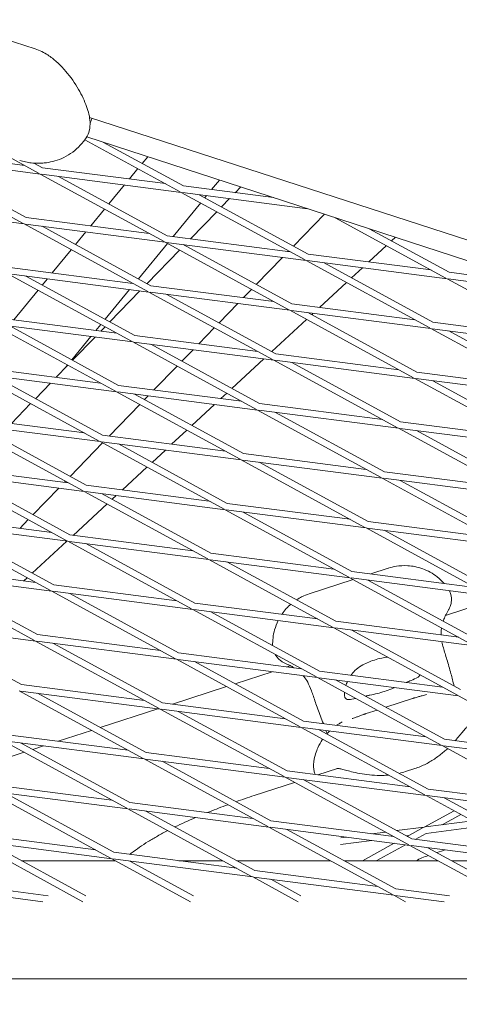
# Model space of a CAD drawing. Units: millimetres. Extents: x -6279 to 9730, y -4381 to 5590.
# Drawn here: x -309 to -209, y -1330 to -1106 of the extents above; entities that cross this region are included whole.
import ezdxf

# ---------------------------------------------------------------- set-up
doc = ezdxf.new("R2010")
doc.units = ezdxf.units.MM
doc.layers.add('DNA COMBI 01', color=7, linetype='Continuous')
doc.layers.add('SICHER-MIN', color=7, linetype='Continuous')

msp = doc.modelspace()

# ---------------------------------------------------------------- linework, layer by layer
at = {"layer": 'DNA COMBI 01', "color": 0, "linetype": 'Continuous', "lineweight": 0}
for p, q in [((-312.16, -1110.527), (-305.117, -1112.815)), ((195.167, -1286.944), (-292.725, -1128.416)), ((-293.793, -1133.502), (-272.075, -1145.355)), ((-293.369, -1132.87), (193.066, -1290.93)), ((-289.54, -1134.115), (-271.356, -1144.039)), ((-307.568, -1139.351), (-335.57, -1135.725)), ((-336.041, -1137.177), (-307.871, -1152.552)), ((-303.935, -1141.333), (-335.762, -1137.213)), ((-331.937, -1137.708), (-307.152, -1151.235)), ((-310.975, -1137.491), (-304.182, -1141.199)), ((-305.377, -1138.837), (-303.463, -1139.882)), ((-280.745, -1138.915), (-279.486, -1137.382)), ((-275.461, -1143.507), (-303.463, -1139.882)), ((-283.647, -1142.448), (-281.714, -1140.095)), ((-303.935, -1141.333), (-275.764, -1156.708)), ((-271.828, -1145.49), (-303.656, -1141.37)), ((-299.83, -1141.865), (-275.045, -1155.392)), ((-264.932, -1144.87), (-263.142, -1142.692)), ((-288.325, -1148.144), (-284.769, -1143.815)), ((-271.828, -1145.49), (-243.657, -1160.865)), ((-243.074, -1149.213), (-271.549, -1145.526)), ((-250.812, -1146.698), (-271.356, -1144.039)), ((-259.559, -1145.566), (-258.298, -1144.266)), ((-258.297, -1144.266), (-259.558, -1145.566)), ((-258.297, -1144.267), (-259.557, -1145.566)), ((-273.715, -1155.564), (-267.418, -1147.897)), ((-267.723, -1146.022), (-242.938, -1159.549)), ((-266.449, -1146.717), (-266.055, -1146.238)), ((-260.861, -1146.91), (-262.673, -1148.778)), ((-262.673, -1148.778), (-260.862, -1146.91)), ((-260.86, -1146.91), (-262.672, -1148.778)), ((-339.451, -1148.566), (-307.624, -1152.686)), ((-292.43, -1153.141), (-289.294, -1149.324)), ((-269.751, -1156.077), (-263.757, -1149.895)), ((-263.756, -1149.896), (-269.751, -1156.077)), ((-263.756, -1149.896), (-269.75, -1156.077)), ((-307.152, -1151.235), (-279.15, -1154.86)), ((-239.231, -1150.462), (-246.276, -1157.727)), ((-211.55, -1165.022), (-236.753, -1151.267)), ((-307.624, -1152.686), (-279.453, -1168.061)), ((-307.345, -1152.723), (-275.517, -1156.843)), ((-303.519, -1153.218), (-278.734, -1166.745)), ((-295.905, -1157.373), (-293.552, -1154.508)), ((-210.832, -1163.705), (-229.015, -1153.781)), ((-275.517, -1156.843), (-247.346, -1172.218)), ((-275.238, -1156.879), (-243.41, -1161)), ((-275.045, -1155.392), (-247.043, -1159.017)), ((-223.054, -1155.718), (-223.95, -1156.546)), ((-301.213, -1163.835), (-296.875, -1158.553)), ((-281.609, -1165.176), (-274.998, -1157.126)), ((-279.625, -1166.259), (-272.233, -1158.636)), ((-272.232, -1158.636), (-279.624, -1166.259)), ((-272.231, -1158.636), (-279.624, -1166.259)), ((-271.412, -1157.375), (-246.627, -1170.902)), ((-271.149, -1157.518), (-271.055, -1157.421)), ((-271.054, -1157.421), (-271.148, -1157.518)), ((-271.053, -1157.421), (-271.148, -1157.519)), ((-247.36, -1158.844), (-247.473, -1158.961)), ((-225.112, -1157.62), (-229.13, -1161.336)), ((-248.776, -1160.305), (-254.752, -1166.467)), ((-243.41, -1161), (-215.239, -1176.375)), ((-243.131, -1161.036), (-211.303, -1165.157)), ((-242.938, -1159.549), (-214.936, -1163.174)), ((-310.841, -1162.588), (-282.839, -1166.213)), ((-239.305, -1161.531), (-214.521, -1175.058)), ((-230.565, -1162.663), (-233.04, -1164.951)), ((-283.142, -1179.414), (-311.312, -1164.039)), ((-311.033, -1164.076), (-279.206, -1168.196)), ((-282.423, -1178.098), (-307.208, -1164.571)), ((-303.486, -1166.602), (-302.335, -1165.202)), ((-183.132, -1180.532), (-211.303, -1165.157)), ((-211.024, -1165.193), (-182.55, -1168.879)), ((-210.832, -1163.705), (-190.288, -1166.365)), ((-309.995, -1174.528), (-304.455, -1167.782)), ((-289.189, -1174.405), (-283.621, -1167.625)), ((-288.101, -1174.999), (-281.247, -1167.932)), ((-281.247, -1167.932), (-288.1, -1174.999)), ((-281.246, -1167.932), (-288.1, -1175)), ((-278.734, -1166.745), (-250.732, -1170.37)), ((-255.836, -1167.585), (-257.666, -1169.472)), ((-234.202, -1166.026), (-240.354, -1171.714)), ((-279.206, -1168.196), (-251.035, -1183.571)), ((-278.927, -1168.232), (-247.099, -1172.353)), ((-275.101, -1168.728), (-250.316, -1182.255)), ((-258.969, -1170.816), (-263.228, -1175.208)), ((-247.099, -1172.353), (-218.928, -1187.728)), ((-246.82, -1172.389), (-214.992, -1176.51)), ((-246.627, -1170.902), (-218.625, -1174.527)), ((-286.528, -1177.566), (-314.53, -1173.941)), ((-243.292, -1174.431), (-251.22, -1181.761)), ((-242.994, -1172.884), (-218.209, -1186.411)), ((-241.789, -1173.04), (-242.13, -1173.356)), ((-315.001, -1175.392), (-286.831, -1190.767)), ((-282.895, -1179.549), (-314.722, -1175.429)), ((-310.897, -1175.924), (-286.112, -1189.451)), ((-291.281, -1176.951), (-290.158, -1175.585)), ((-290.137, -1177.099), (-289.184, -1176.117)), ((-289.184, -1176.117), (-290.136, -1177.099)), ((-289.183, -1176.117), (-290.136, -1177.099)), ((-264.311, -1176.325), (-267.859, -1179.983)), ((-214.992, -1176.51), (-186.821, -1191.885)), ((-214.713, -1176.546), (-182.885, -1180.666)), ((-214.521, -1175.058), (-186.519, -1178.684)), ((-210.887, -1177.041), (-186.103, -1190.568)), ((-296.77, -1183.634), (-292.403, -1178.318)), ((-296.577, -1183.739), (-291.44, -1178.443)), ((-291.44, -1178.443), (-296.576, -1183.74)), ((-291.439, -1178.443), (-296.575, -1183.74)), ((-254.421, -1181.723), (-282.423, -1178.098)), ((-254.724, -1194.924), (-282.895, -1179.549)), ((-250.788, -1183.706), (-282.616, -1179.585)), ((-254.005, -1193.608), (-278.79, -1180.081)), ((-269.162, -1181.327), (-271.704, -1183.948)), ((-253.012, -1183.418), (-260.31, -1190.166)), ((-250.788, -1183.706), (-222.617, -1199.081)), ((-218.681, -1187.863), (-250.509, -1183.742)), ((-222.314, -1185.88), (-250.316, -1182.255)), ((-318.219, -1185.294), (-290.217, -1188.919)), ((-297.659, -1184.858), (-300.328, -1187.61)), ((-298.413, -1185.635), (-297.739, -1184.814)), ((-297.66, -1184.857), (-298.408, -1185.629)), ((-298.404, -1185.624), (-297.66, -1184.857)), ((-272.787, -1185.066), (-278.052, -1190.494)), ((-246.683, -1184.237), (-221.898, -1197.764)), ((-318.69, -1186.745), (-290.519, -1202.12)), ((-318.411, -1186.782), (-286.584, -1190.902)), ((-314.586, -1187.277), (-289.801, -1200.804)), ((-218.681, -1187.863), (-190.51, -1203.238)), ((-186.574, -1192.02), (-218.402, -1187.899)), ((-190.207, -1190.037), (-218.209, -1186.411)), ((-301.632, -1188.954), (-305.051, -1192.48)), ((-286.112, -1189.451), (-258.11, -1193.076)), ((-214.576, -1188.394), (-189.792, -1201.921)), ((-286.584, -1190.902), (-258.413, -1206.277)), ((-286.304, -1190.938), (-254.477, -1195.059)), ((-282.479, -1191.434), (-257.694, -1204.961)), ((-279.355, -1191.838), (-280.18, -1192.689)), ((-261.472, -1191.241), (-262.8, -1192.469)), ((-306.135, -1193.598), (-310.521, -1198.121)), ((-281.263, -1193.806), (-288.245, -1201.005)), ((-264.235, -1193.796), (-269.4, -1198.572)), ((-226.306, -1210.434), (-254.477, -1195.059)), ((-254.198, -1195.095), (-222.37, -1199.216)), ((-254.005, -1193.608), (-226.003, -1197.233)), ((-321.908, -1196.647), (-293.906, -1200.272)), ((-225.587, -1209.117), (-250.372, -1195.59)), ((-294.208, -1213.473), (-322.379, -1198.099)), ((-322.1, -1198.135), (-290.272, -1202.255)), ((-293.49, -1212.157), (-318.274, -1198.63)), ((-222.37, -1199.216), (-194.199, -1214.591)), ((-222.091, -1199.252), (-190.263, -1203.373)), ((-221.898, -1197.764), (-193.896, -1201.39)), ((-289.801, -1200.804), (-261.799, -1204.429)), ((-270.563, -1199.646), (-274.024, -1202.846)), ((-218.265, -1199.747), (-193.481, -1213.274)), ((-289.739, -1202.546), (-297.131, -1210.169)), ((-290.272, -1202.255), (-262.102, -1217.63)), ((-289.993, -1202.291), (-258.166, -1206.412)), ((-286.168, -1202.787), (-261.383, -1216.314)), ((-275.459, -1204.173), (-278.491, -1206.977)), ((-257.694, -1204.961), (-229.692, -1208.586)), ((-325.597, -1208), (-297.595, -1211.625)), ((-279.653, -1208.051), (-285.247, -1213.224)), ((-258.166, -1206.412), (-229.995, -1221.787)), ((-257.887, -1206.448), (-226.059, -1210.569)), ((-254.061, -1206.943), (-229.276, -1220.47)), ((-326.068, -1209.452), (-297.897, -1224.827)), ((-325.789, -1209.488), (-293.961, -1213.608)), ((-321.963, -1209.983), (-297.179, -1223.51)), ((-197.888, -1225.944), (-226.059, -1210.569)), ((-225.78, -1210.605), (-193.952, -1214.726)), ((-225.587, -1209.117), (-197.585, -1212.743)), ((-299.741, -1212.86), (-305.607, -1218.91)), ((-298.215, -1211.287), (-298.437, -1211.516)), ((-293.49, -1212.157), (-265.488, -1215.782)), ((-197.169, -1224.627), (-221.954, -1211.1)), ((-265.791, -1228.983), (-293.961, -1213.608)), ((-293.682, -1213.644), (-261.855, -1217.765)), ((-265.072, -1227.667), (-289.857, -1214.14)), ((-286.682, -1214.551), (-287.581, -1215.382)), ((-288.743, -1216.456), (-296.47, -1223.602)), ((-261.383, -1216.314), (-233.381, -1219.939)), ((-329.285, -1219.353), (-301.283, -1222.978)), ((-261.855, -1217.765), (-233.684, -1233.14)), ((-261.576, -1217.801), (-229.748, -1221.922)), ((-257.75, -1218.296), (-232.965, -1231.823)), ((-329.757, -1220.805), (-301.586, -1236.18)), ((-329.478, -1220.841), (-297.65, -1224.961)), ((-325.652, -1221.336), (-300.868, -1234.863)), ((-306.691, -1220.027), (-308.63, -1222.027)), ((-229.748, -1221.922), (-201.577, -1237.297)), ((-229.469, -1221.958), (-197.641, -1226.079)), ((-229.276, -1220.47), (-201.274, -1224.096)), ((-297.179, -1223.51), (-269.177, -1227.135)), ((-225.643, -1222.453), (-200.858, -1235.98)), ((-297.905, -1224.928), (-305.761, -1232.192)), ((-297.65, -1224.961), (-269.479, -1240.336)), ((-297.371, -1224.997), (-265.544, -1229.118)), ((-293.545, -1225.493), (-268.761, -1239.02)), ((-265.072, -1227.667), (-237.07, -1231.292)), ((-332.974, -1230.706), (-304.972, -1234.331)), ((-237.373, -1244.493), (-265.544, -1229.118)), ((-265.264, -1229.154), (-233.437, -1233.275)), ((-236.654, -1243.176), (-261.439, -1229.649)), ((-333.446, -1232.158), (-305.275, -1247.533)), ((-333.167, -1232.194), (-301.339, -1236.314)), ((-329.341, -1232.689), (-304.556, -1246.216)), ((-232.965, -1231.823), (-204.963, -1235.449)), ((-228.688, -1232.377), (-224.693, -1231.079)), ((-306.923, -1233.267), (-307.694, -1233.979)), ((-300.868, -1234.863), (-272.866, -1238.488)), ((-242.72, -1236.937), (-232.696, -1233.679)), ((-233.437, -1233.275), (-205.266, -1248.65)), ((-233.158, -1233.311), (-201.33, -1237.432)), ((-229.332, -1233.806), (-204.547, -1247.333)), ((-301.339, -1236.314), (-273.168, -1251.689)), ((-301.06, -1236.35), (-269.232, -1240.471)), ((-297.234, -1236.846), (-272.45, -1250.373)), ((-268.761, -1239.02), (-240.759, -1242.645)), ((-200.135, -1238.084), (-211.646, -1241.824)), ((-211.646, -1241.824), (-200.135, -1238.084)), ((-269.232, -1240.471), (-241.062, -1255.846)), ((-268.953, -1240.507), (-237.126, -1244.628)), ((-265.128, -1241.003), (-240.343, -1254.529)), ((-336.856, -1243.547), (-305.028, -1247.667)), ((-333.03, -1244.042), (-308.245, -1257.569)), ((-236.654, -1243.176), (-208.652, -1246.802)), ((-304.556, -1246.216), (-276.555, -1249.841)), ((-208.955, -1260.003), (-237.126, -1244.628)), ((-236.847, -1244.664), (-205.019, -1248.785)), ((-208.236, -1258.686), (-233.021, -1245.159)), ((-305.028, -1247.667), (-276.857, -1263.042)), ((-304.749, -1247.703), (-272.921, -1251.824)), ((-300.923, -1248.199), (-276.139, -1261.726)), ((-272.45, -1250.373), (-244.448, -1253.998)), ((-272.921, -1251.824), (-244.751, -1267.199)), ((-272.642, -1251.86), (-240.815, -1255.981)), ((-268.817, -1252.356), (-244.032, -1265.882)), ((-246.961, -1253.298), (-247.785, -1253.566)), ((-247.785, -1253.566), (-246.961, -1253.298)), ((-251.114, -1254.647), (-259.578, -1257.398)), ((-259.578, -1257.398), (-251.114, -1254.647)), ((-240.343, -1254.529), (-212.341, -1258.155)), ((-308.245, -1257.569), (-280.243, -1261.194)), ((-240.815, -1255.981), (-212.644, -1271.356)), ((-240.536, -1256.017), (-208.708, -1260.138)), ((-236.71, -1256.512), (-211.925, -1270.039)), ((-308.717, -1259.02), (-280.546, -1274.395)), ((-308.438, -1259.056), (-276.61, -1263.177)), ((-304.612, -1259.552), (-279.828, -1273.079)), ((-273.822, -1262.026), (-261.541, -1258.035)), ((-261.541, -1258.035), (-273.821, -1262.026)), ((-276.139, -1261.726), (-248.137, -1265.351)), ((-225.286, -1262.747), (-219.19, -1260.766)), ((-180.537, -1275.513), (-208.708, -1260.138)), ((-277.15, -1263.107), (-290.281, -1267.374)), ((-290.281, -1267.374), (-277.15, -1263.107)), ((-276.61, -1263.177), (-248.439, -1278.552)), ((-276.331, -1263.213), (-244.504, -1267.334)), ((-272.505, -1263.709), (-247.721, -1277.235)), ((-229.724, -1264.189), (-227.249, -1263.385)), ((-244.032, -1265.882), (-216.03, -1269.508)), ((-311.934, -1268.922), (-283.932, -1272.547)), ((-292.243, -1268.011), (-299.858, -1270.485)), ((-299.858, -1270.485), (-292.243, -1268.011)), ((-244.504, -1267.334), (-216.333, -1282.709)), ((-244.224, -1267.37), (-212.397, -1271.491)), ((-240.399, -1267.865), (-215.614, -1281.392)), ((-312.406, -1270.373), (-284.235, -1285.748)), ((-312.127, -1270.409), (-280.299, -1274.53)), ((-308.301, -1270.905), (-283.516, -1284.432)), ((-211.925, -1270.039), (-183.923, -1273.664)), ((-307.595, -1272.999), (-320.984, -1277.349)), ((-320.984, -1277.349), (-307.595, -1272.999)), ((-303.187, -1271.567), (-305.632, -1272.361)), ((-305.632, -1272.361), (-303.187, -1271.567)), ((-279.828, -1273.079), (-251.826, -1276.704)), ((-212.397, -1271.491), (-184.226, -1286.866)), ((-212.118, -1271.527), (-180.29, -1275.647)), ((-280.299, -1274.53), (-252.128, -1289.905)), ((-280.02, -1274.566), (-248.192, -1278.687)), ((-276.194, -1275.062), (-251.41, -1288.588)), ((-247.721, -1277.235), (-219.719, -1280.861)), ((-236.246, -1276.689), (-240.719, -1278.142)), ((-220.788, -1277.411), (-218.647, -1276.716)), ((-315.623, -1280.275), (-287.621, -1283.9)), ((-246.029, -1279.867), (-255.254, -1282.865)), ((-248.192, -1278.687), (-220.022, -1294.062)), ((-247.913, -1278.723), (-216.086, -1282.844)), ((-244.088, -1279.218), (-219.303, -1292.745)), ((-244.048, -1279.224), (-244.067, -1279.23)), ((-316.095, -1281.726), (-287.924, -1297.101)), ((-315.816, -1281.763), (-283.988, -1285.883)), ((-311.99, -1282.258), (-287.205, -1295.785)), ((-215.614, -1281.392), (-187.612, -1285.018)), ((-283.516, -1284.432), (-255.515, -1288.057)), ((-216.086, -1282.844), (-187.915, -1298.219)), ((-215.807, -1282.88), (-183.979, -1287)), ((-211.981, -1283.375), (-187.196, -1296.902)), ((-283.988, -1285.883), (-255.817, -1301.258)), ((-283.709, -1285.919), (-251.881, -1290.04)), ((-279.883, -1286.415), (-255.099, -1299.941)), ((-209.72, -1286.318), (-216.515, -1290.026)), ((-251.41, -1288.588), (-223.408, -1292.214)), ((-205.531, -1288.604), (-216.236, -1289.99)), ((-208.155, -1287.172), (-212.41, -1289.495)), ((-251.881, -1290.04), (-223.71, -1305.415)), ((-251.602, -1290.076), (-219.775, -1294.197)), ((-247.777, -1290.571), (-222.992, -1304.098)), ((-225.326, -1291.167), (-228.411, -1291.566)), ((-216.515, -1290.026), (-222.796, -1290.839)), ((-216.762, -1290.161), (-220.4, -1292.146)), ((-216.044, -1291.477), (-218.546, -1292.843)), ((-203.291, -1289.827), (-216.044, -1291.477)), ((-319.784, -1293.079), (-294.217, -1307.033)), ((-319.505, -1293.116), (-287.677, -1297.236)), ((-319.312, -1291.628), (-291.31, -1295.253)), ((-315.679, -1293.611), (-293.564, -1305.681)), ((-228.411, -1293.078), (-235.557, -1294.004)), ((-234.253, -1292.322), (-235.47, -1292.48)), ((-223.317, -1293.738), (-230.579, -1297.701)), ((-220.149, -1292.009), (-220.556, -1292.062)), ((-219.303, -1292.745), (-191.301, -1296.371)), ((-287.205, -1295.785), (-259.203, -1299.41)), ((-220.786, -1294.066), (-227.448, -1297.701)), ((-219.775, -1294.197), (-196.248, -1307.037)), ((-219.496, -1294.233), (-187.668, -1298.353)), ((-215.67, -1294.728), (-195.595, -1305.684)), ((-212.549, -1295.485), (-213.636, -1295.838)), ((-286.829, -1297.699), (-308.19, -1297.698)), ((-287.677, -1297.236), (-269.724, -1307.034)), ((-287.398, -1297.272), (-255.57, -1301.393)), ((-283.572, -1297.768), (-269.072, -1305.681)), ((-262.337, -1297.7), (-272.414, -1297.7)), ((-237.844, -1297.701), (-259.205, -1297.7)), ((-213.352, -1297.702), (-234.713, -1297.701)), ((-192.694, -1297.703), (-210.221, -1297.702)), ((-255.099, -1299.941), (-227.097, -1303.567)), ((-255.57, -1301.393), (-245.232, -1307.035)), ((-255.291, -1301.429), (-223.464, -1305.55)), ((-251.465, -1301.924), (-244.58, -1305.682)), ((-323.194, -1304.469), (-303.386, -1307.033)), ((-323.001, -1302.981), (-302.152, -1305.68)), ((-222.992, -1304.098), (-210.746, -1305.684)), ((-223.464, -1305.55), (-220.74, -1307.036)), ((-223.184, -1305.586), (-211.98, -1307.036)), ((272.476, -1324.62), (-399.619, -1324.595))]:
    msp.add_line(p, q, dxfattribs=at)
for points, knots in [([(-293.512, -1133.097), (-293.146, -1132.548), (-292.925, -1131.984), (-292.607, -1130.741), (-292.582, -1130.104), (-292.668, -1128.253), (-292.973, -1127.134), (-293.855, -1124.696), (-294.466, -1123.397), (-296.039, -1120.675), (-296.986, -1119.271), (-298.787, -1117.163), (-299.455, -1116.458), (-300.827, -1115.23), (-301.487, -1114.705), (-303.066, -1113.679), (-304.009, -1113.175), (-305.117, -1112.815)], [4.5869203, 4.5869203, 4.5869203, 4.5869203, 6.1755501, 6.1755501, 8.4276257, 8.4276257, 13.2647162, 13.2647162, 18.3995466, 18.3995466, 23.534377, 23.534377, 26.1017922, 26.1017922, 28.1071132, 28.1071132, 30.2610723, 30.2610723, 30.2610723, 30.2610723]), ([(-302.545, -1138.739), (-301.935, -1138.656), (-301.284, -1138.524), (-299.935, -1138.127), (-299.238, -1137.861), (-297.865, -1137.186), (-297.19, -1136.776), (-295.934, -1135.843), (-295.354, -1135.322), (-294.331, -1134.231), (-293.888, -1133.663), (-293.512, -1133.097)], [46.2347417, 46.2347417, 46.2347417, 46.2347417, 46.6983779, 46.6983779, 47.162014, 47.162014, 47.6256502, 47.6256502, 48.0892863, 48.0892863, 48.5529225, 48.5529225, 48.5529225, 48.5529225]), ([(-308.633, -1138.21), (-308.183, -1138.356), (-307.733, -1138.476), (-306.849, -1138.665), (-306.414, -1138.734), (-305.567, -1138.83), (-305.155, -1138.856), (-304.359, -1138.874), (-303.976, -1138.866), (-303.238, -1138.821), (-302.884, -1138.785), (-302.545, -1138.739)], [167.4975094, 167.4975094, 167.4975094, 167.4975094, 167.9548923, 167.9548923, 168.4122752, 168.4122752, 168.8696581, 168.8696581, 169.3270411, 169.3270411, 169.784424, 169.784424, 169.784424, 169.784424]), ([(-211.98, -1234.54), (-212.436, -1234.026), (-212.954, -1233.527), (-214.536, -1232.279), (-215.705, -1231.637), (-218.051, -1230.782), (-219.213, -1230.577), (-221.232, -1230.45), (-222.095, -1230.52), (-223.546, -1230.745), (-224.139, -1230.902), (-224.657, -1231.067), (-224.675, -1231.073), (-224.693, -1231.079)], [19.59557359, 19.59557359, 19.59557359, 19.59557359, 19.65562494, 19.65562494, 19.76066192, 19.76066192, 19.86973648, 19.86973648, 19.97881105, 19.97881105, 20.08788561, 20.08788561, 20.0919232, 20.0919232, 20.0919232, 20.0919232]), ([(-242.72, -1236.937), (-243.211, -1237.096), (-243.774, -1237.311), (-244.781, -1237.818), (-245.171, -1238.037), (-245.581, -1238.304)], [48.83622877, 48.83622877, 48.83622877, 48.83622877, 48.94482125, 48.94482125, 49.00587988, 49.00587988, 49.00587988, 49.00587988]), ([(-211.453, -1241.471), (-211.333, -1241.275), (-211.221, -1241.084), (-211.01, -1240.699), (-210.911, -1240.507), (-210.72, -1240.092), (-210.627, -1239.873), (-210.446, -1239.317), (-210.345, -1238.993), (-210.281, -1238.099), (-210.274, -1237.655), (-210.503, -1236.793), (-210.606, -1236.507), (-210.759, -1236.211)], [-30.2387594, -30.2387594, -30.2387594, -30.2387594, -28.9987634, -28.9987634, -27.7587675, -27.7587675, -26.5187715, -26.5187715, -25.2787755, -25.2787755, -24.5085879, -24.5085879, -24.1831269, -24.1831269, -24.1831269, -24.1831269]), ([(-246.894, -1239.297), (-247.571, -1239.886), (-248.267, -1240.625), (-248.904, -1241.543), (-248.919, -1241.565), (-248.933, -1241.587)], [49.068378461, 49.068378461, 49.068378461, 49.068378461, 49.162006212, 49.162006212, 49.164257373, 49.164257373, 49.164257373, 49.164257373]), ([(-212.154, -1243.182), (-212.105, -1243.019), (-212.056, -1242.868), (-211.941, -1242.527), (-211.874, -1242.35), (-211.746, -1242.036), (-211.684, -1241.899), (-211.564, -1241.66), (-211.507, -1241.558), (-211.453, -1241.471)], [-6.0221299, -6.0221299, -6.0221299, -6.0221299, -4.8819508, -4.8819508, -3.2546339, -3.2546339, -1.6273169, -1.6273169, 0, 0, 0, 0]), ([(-249.757, -1242.993), (-250.091, -1243.662), (-250.372, -1244.375), (-250.925, -1246.331), (-251.054, -1247.577), (-251.025, -1248.687), (-251.025, -1248.693), (-251.025, -1248.699)], [49.20950152, 49.20950152, 49.20950152, 49.20950152, 49.27059869, 49.27059869, 49.37485955, 49.37485955, 49.37542943, 49.37542943, 49.37542943, 49.37542943]), ([(-212.677, -1246.281), (-212.686, -1246.036), (-212.683, -1245.805), (-212.649, -1245.269), (-212.609, -1244.969), (-212.551, -1244.674)], [-11.821887, -11.821887, -11.821887, -11.821887, -10.1883843, -10.1883843, -7.9055103, -7.9055103, -7.9055103, -7.9055103]), ([(-210.412, -1255.13), (-210.703, -1253.958), (-211.032, -1252.883), (-211.643, -1250.924), (-211.924, -1250.039), (-212.285, -1248.731), (-212.401, -1248.254), (-212.487, -1247.818)], [-24.1611714, -24.1611714, -24.1611714, -24.1611714, -20.6679746, -20.6679746, -17.1747778, -17.1747778, -14.8715581, -14.8715581, -14.8715581, -14.8715581]), ([(-247.324, -1253.126), (-247.537, -1253.038), (-247.74, -1252.949), (-248.136, -1252.762), (-248.328, -1252.665), (-248.725, -1252.443), (-248.928, -1252.321), (-249.4, -1251.98), (-249.671, -1251.778), (-250.169, -1251.188), (-250.33, -1250.982), (-250.488, -1250.701)], [0, 0, 0, 0, 1.2414434, 1.2414434, 2.4828869, 2.4828869, 3.7243303, 3.7243303, 4.9657738, 4.9657738, 5.4603006, 5.4603006, 5.4603006, 5.4603006]), ([(-246.201, -1253.771), (-246.348, -1253.668), (-246.485, -1253.579), (-246.755, -1253.411), (-246.886, -1253.337), (-247.124, -1253.213), (-247.23, -1253.164), (-247.324, -1253.126)], [3.4605634, 3.4605634, 3.4605634, 3.4605634, 4.8809237, 4.8809237, 6.5078983, 6.5078983, 8.1348729, 8.1348729, 8.1348729, 8.1348729]), ([(-230.839, -1253.307), (-231.384, -1253.616), (-231.864, -1253.992), (-232.618, -1254.738), (-232.912, -1255.093), (-233.17, -1255.458)], [-22.0235697, -22.0235697, -22.0235697, -22.0235697, -20.0238802, -20.0238802, -18.4289597, -18.4289597, -18.4289597, -18.4289597]), ([(-224.852, -1251.326), (-225.295, -1251.381), (-225.744, -1251.457), (-226.759, -1251.672), (-227.323, -1251.825), (-228.405, -1252.176), (-228.956, -1252.387), (-229.957, -1252.834), (-230.409, -1253.063), (-230.839, -1253.307)], [24.48854, 24.48854, 24.48854, 24.48854, 25.8169047, 25.8169047, 27.513626, 27.513626, 29.2284692, 29.2284692, 30.70969, 30.70969, 30.70969, 30.70969]), ([(-240.137, -1264.789), (-240.591, -1263.669), (-240.956, -1262.608), (-241.614, -1260.663), (-241.907, -1259.781), (-242.482, -1258.249), (-242.763, -1257.602), (-243.333, -1256.532), (-243.62, -1256.107), (-243.975, -1255.676), (-244.026, -1255.617), (-244.077, -1255.558)], [0, 0, 0, 0, 3.4932953, 3.4932953, 6.9865905, 6.9865905, 10.4798858, 10.4798858, 13.973181, 13.973181, 14.5492409, 14.5492409, 14.5492409, 14.5492409]), ([(-220.603, -1257.085), (-220.214, -1256.922), (-219.848, -1256.778), (-218.91, -1256.404), (-218.41, -1256.201), (-217.819, -1255.842), (-217.648, -1255.695), (-217.511, -1255.473), (-217.484, -1255.417), (-217.465, -1255.358)], [-19.9894668, -19.9894668, -19.9894668, -19.9894668, -18.4300042, -18.4300042, -15.6220617, -15.6220617, -13.8079786, -13.8079786, -13.2149355, -13.2149355, -13.2149355, -13.2149355]), ([(-234.677, -1259.33), (-234.692, -1259.5), (-234.698, -1259.659), (-234.688, -1259.95), (-234.673, -1260.082), (-234.626, -1260.314), (-234.594, -1260.414), (-234.5, -1260.619), (-234.431, -1260.714), (-234.171, -1260.941), (-233.932, -1261.002), (-233.231, -1260.99), (-232.731, -1260.877), (-232.124, -1260.724)], [-12.61539, -12.61539, -12.61539, -12.61539, -11.7038701, -11.7038701, -10.8209843, -10.8209843, -9.9927557, -9.9927557, -8.9078367, -8.9078367, -6.6663958, -6.6663958, -3.8056909, -3.8056909, -3.8056909, -3.8056909]), ([(-229.174, -1260.054), (-229.076, -1260.037), (-228.976, -1260.018), (-228.329, -1259.895), (-227.764, -1259.767), (-226.639, -1259.474), (-226.08, -1259.309), (-225.543, -1259.134), (-225.006, -1258.96), (-224.457, -1258.764), (-223.675, -1258.458), (-223.436, -1258.361), (-223.201, -1258.261)], [51.333417, 51.333417, 51.333417, 51.333417, 51.6421617, 51.6421617, 53.3347937, 53.3347937, 55.0274257, 55.0274257, 55.0274257, 56.7200577, 56.7200577, 57.4720607, 57.4720607, 57.4720607, 57.4720607]), ([(-215.955, -1259.83), (-215.958, -1259.83), (-216.004, -1259.845), (-216.165, -1259.894), (-216.293, -1259.932), (-216.609, -1260.023), (-216.796, -1260.077), (-217.219, -1260.197), (-217.454, -1260.263), (-217.966, -1260.408), (-218.242, -1260.486), (-218.582, -1260.583), (-218.629, -1260.596), (-218.677, -1260.61)], [54.235802, 54.235802, 54.235802, 54.235802, 55.1699009, 55.1699009, 56.284289, 56.284289, 57.3986772, 57.3986772, 58.5130654, 58.5130654, 59.6274536, 59.6274536, 59.807743, 59.807743, 59.807743, 59.807743]), ([(-218.677, -1260.61), (-218.713, -1260.62), (-218.749, -1260.63), (-218.819, -1260.651), (-218.853, -1260.661), (-218.922, -1260.682), (-218.956, -1260.692), (-219.024, -1260.713), (-219.058, -1260.724), (-219.124, -1260.745), (-219.157, -1260.756), (-219.19, -1260.766)], [11.15650801, 11.15650801, 11.15650801, 11.15650801, 11.18055372, 11.18055372, 11.20459943, 11.20459943, 11.22864514, 11.22864514, 11.25269085, 11.25269085, 11.27673656, 11.27673656, 11.27673656, 11.27673656]), ([(-232.891, -1265.332), (-232.888, -1265.331), (-232.843, -1265.316), (-232.684, -1265.261), (-232.558, -1265.217), (-232.25, -1265.105), (-232.066, -1265.038), (-231.654, -1264.887), (-231.425, -1264.803), (-230.926, -1264.619), (-230.657, -1264.52), (-230.325, -1264.398), (-230.278, -1264.381), (-230.23, -1264.364)], [54.1546037, 54.1546037, 54.1546037, 54.1546037, 55.0854707, 55.0854707, 56.1994236, 56.1994236, 57.3133765, 57.3133765, 58.4273294, 58.4273294, 59.5412823, 59.5412823, 59.7243683, 59.7243683, 59.7243683, 59.7243683]), ([(-229.724, -1264.189), (-229.757, -1264.2), (-229.789, -1264.21), (-229.856, -1264.232), (-229.889, -1264.244), (-229.956, -1264.266), (-229.99, -1264.278), (-230.058, -1264.302), (-230.092, -1264.314), (-230.161, -1264.338), (-230.195, -1264.351), (-230.23, -1264.364)], [6.12824001, 6.12824001, 6.12824001, 6.12824001, 6.15226418, 6.15226418, 6.17628835, 6.17628835, 6.20031253, 6.20031253, 6.2243367, 6.2243367, 6.24836088, 6.24836088, 6.24836088, 6.24836088]), ([(-235.188, -1266.08), (-235.328, -1266.159), (-235.472, -1266.242), (-235.79, -1266.432), (-235.962, -1266.538), (-236.257, -1266.732), (-236.35, -1266.793), (-236.452, -1266.864)], [47.4768811, 47.4768811, 47.4768811, 47.4768811, 48.0930258, 48.0930258, 48.7091704, 48.7091704, 48.9660928, 48.9660928, 48.9660928, 48.9660928]), ([(-238.058, -1268.168), (-238.178, -1268.286), (-238.308, -1268.417), (-238.521, -1268.642), (-238.595, -1268.721), (-238.674, -1268.807)], [49.82293993, 49.82293993, 49.82293993, 49.82293993, 49.94145971, 49.94145971, 50.00106037, 50.00106037, 50.00106037, 50.00106037]), ([(-206.427, -1266.943), (-206.427, -1266.943), (-206.435, -1266.947), (-206.491, -1266.984), (-206.588, -1267.057), (-206.868, -1267.323), (-207.05, -1267.516), (-207.483, -1268.014), (-207.735, -1268.319), (-208.302, -1269.015), (-208.619, -1269.405), (-208.969, -1269.823)], [14.1486515, 14.1486515, 14.1486515, 14.1486515, 14.9027843, 14.9027843, 16.9509917, 16.9509917, 18.9991992, 18.9991992, 21.0474066, 21.0474066, 23.0956141, 23.0956141, 23.0956141, 23.0956141]), ([(-239.618, -1270), (-239.661, -1270.063), (-239.705, -1270.128), (-240.052, -1270.649), (-240.391, -1271.213), (-241.08, -1272.765), (-241.439, -1273.763), (-241.637, -1275.088)], [50.20573542, 50.20573542, 50.20573542, 50.20573542, 50.23003126, 50.23003126, 50.3938178, 50.3938178, 50.55760435, 50.55760435, 50.55760435, 50.55760435]), ([(-211.184, -1272.152), (-211.449, -1272.398), (-211.724, -1272.642), (-212.607, -1273.393), (-213.248, -1273.888), (-214.629, -1274.831), (-215.366, -1275.277), (-216.938, -1276.077), (-217.774, -1276.432), (-218.647, -1276.716)], [3.416636, 3.416636, 3.416636, 3.416636, 4.48157, 4.48157, 6.722355, 6.722355, 8.96314, 8.96314, 11.203925, 11.203925, 11.203925, 11.203925]), ([(-241.378, -1278.057), (-241.461, -1277.786), (-241.528, -1277.514), (-241.648, -1276.884), (-241.689, -1276.526), (-241.71, -1275.807), (-241.691, -1275.445), (-241.637, -1275.088)], [-20.2869982, -20.2869982, -20.2869982, -20.2869982, -19.3333562, -19.3333562, -18.0792652, -18.0792652, -16.8251741, -16.8251741, -16.8251741, -16.8251741]), ([(-236.418, -1276.687), (-236.418, -1276.687), (-236.41, -1276.686), (-236.342, -1276.683), (-236.221, -1276.685), (-235.839, -1276.736), (-235.578, -1276.785), (-234.934, -1276.933), (-234.552, -1277.032), (-233.683, -1277.262), (-233.198, -1277.391), (-232.669, -1277.524)], [-8.946937, -8.946937, -8.946937, -8.946937, -8.1927845, -8.1927845, -6.1445884, -6.1445884, -4.0963923, -4.0963923, -2.0481961, -2.0481961, 0, 0, 0, 0]), ([(-224.615, -1278.189), (-225.076, -1278.233), (-225.533, -1278.26), (-226.818, -1278.297), (-227.629, -1278.273), (-229.197, -1278.154), (-229.952, -1278.059), (-231.376, -1277.822), (-232.047, -1277.679), (-232.669, -1277.524)], [3.2760774, 3.2760774, 3.2760774, 3.2760774, 4.4830208, 4.4830208, 6.7245312, 6.7245312, 8.9660416, 8.9660416, 11.207552, 11.207552, 11.207552, 11.207552]), ([(-261.236, -1284.935), (-262.644, -1285.453), (-264.03, -1285.985), (-265.54, -1286.592), (-265.697, -1286.655), (-265.854, -1286.718)], [3.34338421, 3.34338421, 3.34338421, 3.34338421, 3.4883251, 3.4883251, 3.50519755, 3.50519755, 3.50519755, 3.50519755]), ([(-274.915, -1290.835), (-275.705, -1291.242), (-276.472, -1291.653), (-277.956, -1292.484), (-278.672, -1292.904), (-280.051, -1293.755), (-280.714, -1294.186), (-281.989, -1295.07), (-282.602, -1295.521), (-283.317, -1296.09), (-283.422, -1296.175), (-283.527, -1296.261)], [3.85606997, 3.85606997, 3.85606997, 3.85606997, 3.95668041, 3.95668041, 4.05660303, 4.05660303, 4.1542524, 4.1542524, 4.24822398, 4.24822398, 4.26439599, 4.26439599, 4.26439599, 4.26439599]), ([(-215.577, -1296.487), (-216.075, -1296.67), (-216.562, -1296.865), (-217.507, -1297.273), (-217.965, -1297.485), (-218.408, -1297.702)], [0.8298693, 0.8298693, 0.8298693, 0.8298693, 2.2415104, 2.2415104, 3.6548557, 3.6548557, 3.6548557, 3.6548557])]:
    msp.add_open_spline(points, degree=3, knots=knots, dxfattribs=at)
for points in [[(-292.156, -1128.601), (-292.288, -1129.026), (-292.437, -1129.435), (-292.601, -1129.827)], [(-209.692, -1257.892), (-209.949, -1256.948), (-210.19, -1256.025), (-210.412, -1255.13)], [(-233.977, -1256.866), (-234.122, -1257.183), (-234.245, -1257.498), (-234.345, -1257.803)], [(-229.948, -1260.203), (-229.699, -1260.151), (-229.441, -1260.101), (-229.174, -1260.054)], [(-239.47, -1266.473), (-239.693, -1265.899), (-239.915, -1265.337), (-240.137, -1264.789)], [(-238.613, -1268.74), (-238.697, -1268.514), (-238.781, -1268.288), (-238.864, -1268.064)], [(-208.969, -1269.823), (-209.117, -1270.001), (-209.272, -1270.18), (-209.433, -1270.362)], [(-220.788, -1277.411), (-221.255, -1277.563), (-221.725, -1277.692), (-222.195, -1277.801)], [(-255.254, -1282.865), (-256.629, -1283.311), (-257.998, -1283.776), (-259.351, -1284.254)], [(-268.613, -1287.874), (-270.237, -1288.575), (-271.798, -1289.29), (-273.283, -1290.017)], [(-211.739, -1295.237), (-212.009, -1295.315), (-212.279, -1295.397), (-212.549, -1295.485)]]:
    msp.add_open_spline(points, degree=3, dxfattribs=at)
at = {"layer": 'SICHER-MIN', "extrusion": (-5.80073e-06, 5.80081e-06, 1)}
msp.add_lwpolyline([(2279.383, 3327.904, 0.5572589), (-3995.475, 553.843, 0.033018), (-4200.389, 266.649, 0.056597), (-4442.124, -246.371, 0.0391596), (-4535.379, -614.234, 0.0423955), (-4569.837, -1018.39, 0.0000012), (-4569.837, -1018.729), (-4569.837, -1503.562, 0.466185), (-2774.763, -3010.425), (-2699.523, -2997.189, 0.3463425), (2279.107, -3328.096), (3000.193, -3328.106, 0.4405356), (8796.84, -1974.17, 0.4512839), (8976.353, 1613.144, 0.4707542), (2999.882, 3327.894), (2279.383, 3327.904)], format="xyb", dxfattribs=at)

doc.saveas('drawing.dxf')
